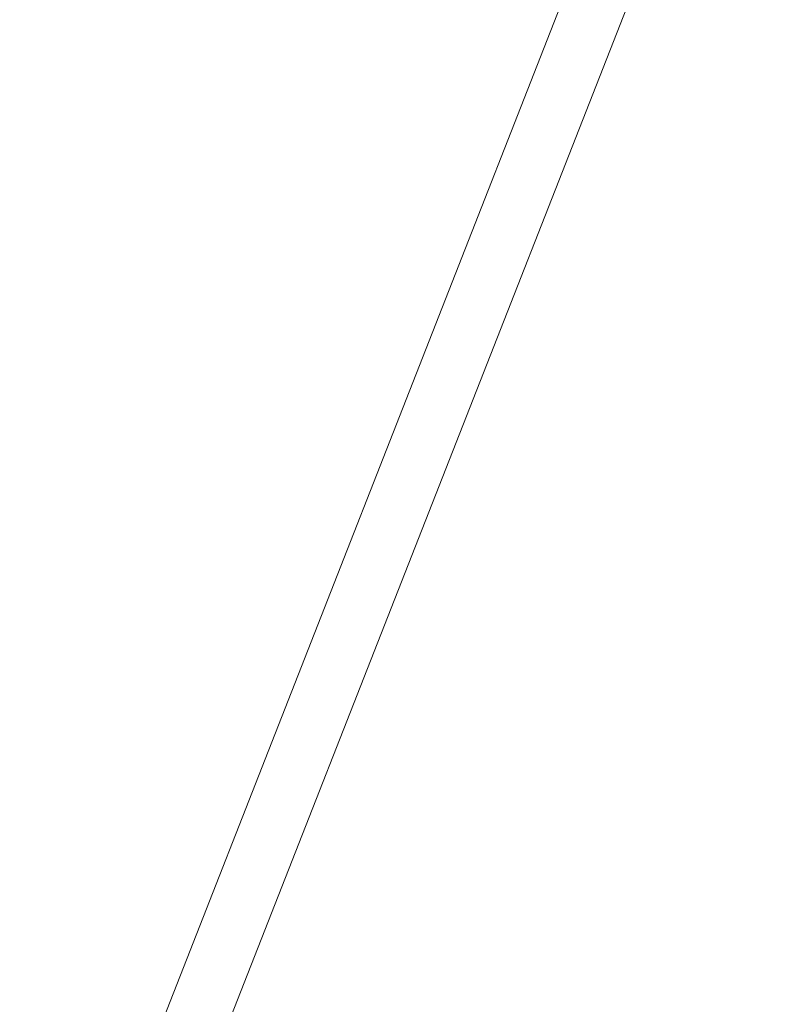
# Model space of a CAD drawing. Units: millimetres. Extents: x 0 to 2376, y 0 to 1682.
# Drawn here: x 835 to 855, y 445 to 470 of the extents above; entities that cross this region are included whole.
import ezdxf

# ---------------------------------------------------------------- set-up
doc = ezdxf.new("R2010")
doc.units = ezdxf.units.MM
doc.header["$LTSCALE"] = 40
doc.layers.add('LE_NORM', color=179, linetype='Continuous', lineweight=40)
doc.styles.add('SLDTEXTSTYLE0', font='TXT', dxfattribs={"width": 0.605})
doc.dimstyles.new('SLDDIMSTYLE1', dxfattribs={"dimtxt": 14, "dimasz": 12, "dimexe": 0, "dimexo": 0.0625, "dimgap": 3.5, "dimtad": 1, "dimdec": 0, "dimrnd": 1e-09, "dimzin": 12, "dimdsep": 46, "dimtxsty": 'SLDTEXTSTYLE0', "dimsah": 1, "dimcen": 0.09, "dimadec": 0, "dimazin": 3, "dimtfac": 1, "dimtofl": 0, "dimtmove": 0, "dimatfit": 3, "dimfxl": 0, "dimfrac": 2, "dimtolj": 1, "dimtzin": 12, "dimarcsym": 0})

# ---------------------------------------------------------------- blocks, each defined once
blk = doc.blocks.new('_D_2')
at = {"layer": 'LE_NORM', "color": 7}
for p, q in [((906.329, 1045.834), (1031.446, 973.598)), ((1028.015, 975.579), (1054.652, 1021.717)), ((1028.015, 975.579), (523.817, 102.283)), ((402.132, 172.538), (527.248, 100.302))]:
    blk.add_line(p, q, dxfattribs=at)
for points in [[(1028.015, 975.579), (1018.551, 967.187), (1025.479, 963.187)], [(523.817, 102.283), (533.281, 110.675), (526.353, 114.675)]]:
    blk.add_solid(points, dxfattribs=at)
at = {"layer": 'LE_NORM', "color": 7, "insert": (1021.484, 1000.362), "char_height": 14, "attachment_point": 1, "rotation": 60, "style": 'SLDTEXTSTYLE0'}
blk.add_mtext('1008', dxfattribs=at)

msp = doc.modelspace()

# ---------------------------------------------------------------- linework, layer by layer
at = {"color": 7, "linetype": 'Continuous', "lineweight": 15}
for p, q in [((852.9, 479.147), (836.434, 437.146)), ((838.075, 436.95), (854.354, 478.471))]:
    msp.add_line(p, q, dxfattribs=at)

# ---------------------------------------------------------------- dimensions: what is measured, and where the dimension line sits
at = {"layer": 'LE_NORM', "color": 7}
dim = msp.add_linear_dim(base=(523.817, 102.283), p1=(902.898, 1047.815), p2=(398.7, 174.519), angle=60, dimstyle='SLDDIMSTYLE1', dxfattribs=at)
dim.commit()
dim.dimension.update_dxf_attribs({"geometry": '_D_2', "text_midpoint": (1045.883, 1006.527), "dimtype": 160})

doc.saveas('drawing.dxf')
